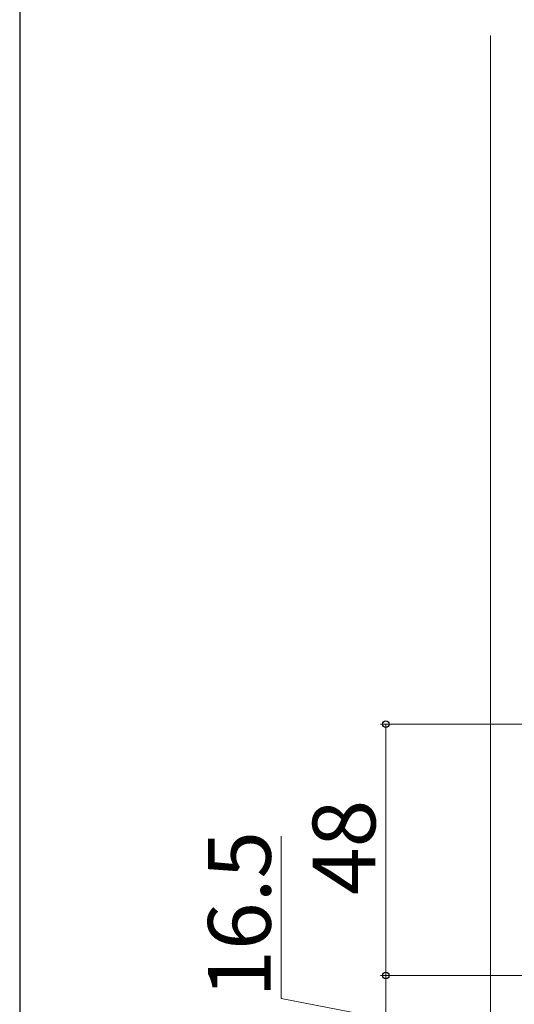
# Model space of a CAD drawing. Extents: x 0 to 1055, y 0 to 1583.
# Drawn here: x 0 to 95, y 917 to 1105 of the extents above; entities that cross this region are included whole.
import ezdxf

# ---------------------------------------------------------------- set-up
doc = ezdxf.new("R2010")
doc.units = 0
for name, color, linetype, lineweight in [('YKK_12', 2, 'CONTINUOUS', 13), ('YKK_D', 6, 'CONTINUOUS', 13), ('YKK_ZWAK', 7, 'CONTINUOUS', 30)]:
    doc.layers.add(name, color=color, linetype=linetype, lineweight=lineweight)
doc.styles.add('text-b', font='txt', dxfattribs={"bigfont": 'extfont2.shx'})

msp = doc.modelspace()

# ---------------------------------------------------------------- linework, layer by layer
at = {"layer": 'YKK_12'}
msp.add_line((90, 1102.5), (90, 900.5), dxfattribs=at)
at = {"layer": 'YKK_D'}
for p, q in [((98.5, 971), (69, 971)), ((70, 971), (70, 923)), ((50, 918.63), (50, 949.63)), ((98.5, 923), (69, 923)), ((98.5, 923), (69, 923)), ((70, 923), (70, 906.5)), ((70, 914.75), (50, 918.63))]:
    msp.add_line(p, q, dxfattribs=at)
at = {"layer": 'YKK_D', "linetype": 'ByBlock', "lineweight": -2}
for centre, radius in [((70, 971), 0.638), ((70, 923), 0.637), ((70, 923), 0.638)]:
    msp.add_circle(centre, radius, dxfattribs=at)
at = {"layer": 'YKK_ZWAK'}
msp.add_line((0, 1530), (0, 0), dxfattribs=at)

# ---------------------------------------------------------------- texts
at = {"layer": 'YKK_D', "style": 'text-b'}
for s, p in [('48', (68, 938.38)), ('16.5', (48, 918.79))]:
    msp.add_text(s, height=12, rotation=90, dxfattribs=at).set_placement(p)

doc.saveas('drawing.dxf')
